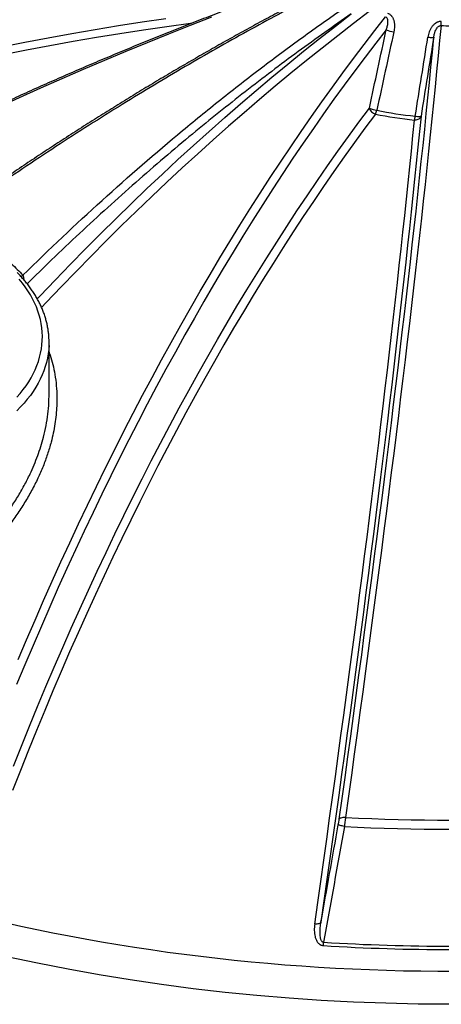
# Model space of a CAD drawing. Units: millimetres. Extents: x 0 to 420, y -6 to 302.
# Drawn here: x 284 to 297, y 103 to 133 of the extents above; entities that cross this region are included whole.
import ezdxf

# ---------------------------------------------------------------- set-up
doc = ezdxf.new("R2010")
doc.units = ezdxf.units.MM

msp = doc.modelspace()

# ---------------------------------------------------------------- linework, layer by layer
at = {"color": 7, "linetype": 'Continuous', "lineweight": 25}
for p, q in [((285.2047297, 121.6484796), (285.2047297, 123.2134622)), ((285.1998189, 121.4634112), (285.2040338, 121.6484871))]:
    msp.add_line(p, q, dxfattribs=at)
at = {"color": 8, "linetype": 'Continuous', "lineweight": 25, "flags": 128}
for points in [[(284.8524762, 124.5128905), (284.9373622, 124.6028128), (285.3885259, 125.0765302), (285.8414225, 125.5449928), (286.2960054, 126.0081526), (286.7522281, 126.4659619), (287.2100435, 126.9183737), (287.6694047, 127.3653416), (288.1302645, 127.8068196), (288.5925756, 128.2427624), (289.0562904, 128.6731252), (289.5213614, 129.0978638), (289.9877407, 129.5169346), (290.4553805, 129.9302945), (290.9242327, 130.3379011), (291.3942492, 130.7397125), (291.8653816, 131.1356874), (292.3375817, 131.5257851), (292.8108008, 131.9099656), (293.2849904, 132.2881895), (293.7601017, 132.6604178), (294.236086, 133.0266123)], [(294.7744522, 133.0967076), (294.3034522, 132.7396722), (293.8332683, 132.3766992), (293.3639478, 132.0078252), (292.8955381, 131.6330874), (292.4280865, 131.2525236), (291.9616401, 130.8661722), (291.4962458, 130.4740722), (291.0319508, 130.0762631), (290.5688017, 129.672785), (290.1068453, 129.2636786), (289.6461282, 128.8489852), (289.1866968, 128.4287466), (288.7285976, 128.0030051), (288.2718766, 127.5718038), (287.8165799, 127.1351861), (287.3627536, 126.693196), (286.9104432, 126.2458781), (286.4596945, 125.7932776), (286.0105529, 125.33544), (285.5630637, 124.8724116), (285.117272, 124.4042389), (284.9791255, 124.2577465)], [(290.0558977, 132.9259412), (289.4161309, 132.6778815), (288.7765718, 132.4249534), (288.1372847, 132.1671822), (287.4983336, 131.9045939), (286.8597827, 131.6372147), (286.2216962, 131.3650716), (285.5841379, 131.0881918), (284.947172, 130.8066032), (284.3108623, 130.5203339), (283.6752727, 130.2294127), (283.040467, 129.9338689), (282.4065089, 129.633732), (281.773462, 129.3290322), (281.1413899, 129.0198001), (280.510356, 128.7060667), (279.8804235, 128.3878635), (279.2516558, 128.0652224), (278.624116, 127.7381758), (277.9978669, 127.4067566), (277.8646693, 127.3356136)], [(283.786784, 132.0437095), (284.4836369, 132.1839009), (285.1818745, 132.3176817), (285.8814244, 132.4450377), (286.5822137, 132.5659559), (287.2841696, 132.6804237), (287.9872193, 132.7884291), (288.6912896, 132.889961)], [(289.4531719, 132.7427223), (289.4276738, 132.7394085), (288.7246419, 132.6446285), (288.0225549, 132.5433827), (287.3214857, 132.4356815), (286.621507, 132.3215362), (285.9226918, 132.2009586), (285.2251125, 132.0739612), (284.5288418, 131.9405574), (283.8339518, 131.8007608)], [(285.2030228, 123.1242271), (285.194823, 122.9985478), (285.179473, 122.8704953), (285.1570858, 122.7427889), (285.127684, 122.6155573), (285.0912973, 122.488929), (285.0479623, 122.3630317), (284.9977229, 122.2379925), (284.9406297, 122.1139374), (284.8767403, 121.9909917), (284.8061192, 121.8692795), (284.7288376, 121.7489234), (284.6449734, 121.630045), (284.5546114, 121.5127642), (284.4578427, 121.3971993), (284.3547649, 121.283467), (284.245482, 121.1716819)], [(297.206132, 103.4328736), (296.2375849, 103.4401931), (295.2697016, 103.4621463), (294.3031455, 103.4987183), (293.3385789, 103.549884), (292.3766629, 103.6156084), (291.4180568, 103.6958463), (290.4634176, 103.7905429), (289.5133994, 103.8996331), (288.5686535, 104.0230423), (287.6298273, 104.1606859), (286.6975643, 104.3124695), (285.7725032, 104.4782891), (284.8552782, 104.658031), (283.9465179, 104.8515722)]]:
    msp.add_lwpolyline(points, dxfattribs=at)
at = {"color": 7, "linetype": 'Continuous', "lineweight": 25, "flags": 128}
for points in [[(284.282489, 113.7361655), (284.5332551, 114.3276766), (284.7864068, 114.9151865), (285.0419187, 115.4986363), (285.2997653, 116.0779673), (285.5599206, 116.6531215), (285.8223585, 117.2240412), (286.0870527, 117.7906689), (286.3539766, 118.3529479), (286.6231034, 118.9108217), (286.8944062, 119.4642344), (287.1678577, 120.0131304), (287.4434304, 120.5574546), (287.7210967, 121.0971524), (288.0008287, 121.6321696), (288.2825984, 122.1624526), (288.5663774, 122.6879481), (288.8521374, 123.2086033), (289.1398496, 123.7243661), (289.4294851, 124.2351846), (289.7210149, 124.7410076), (290.0144097, 125.2417844), (290.3096401, 125.7374646), (290.6066764, 126.2279986), (290.9054889, 126.713337), (291.2060475, 127.1934313), (291.508322, 127.6682331), (291.8122823, 128.1376949), (292.1178976, 128.6017696), (292.4251375, 129.0604105), (292.7339709, 129.5135717), (293.0443671, 129.9612076), (293.3562947, 130.4032734), (293.6697224, 130.8397246), (293.9846189, 131.2705175), (294.3009526, 131.6956089), (294.6186916, 132.114956), (294.9378041, 132.5285168), (295.2582581, 132.9362498)], [(295.2803678, 132.5552753), (294.9651164, 132.1505286), (294.6511873, 131.7401227), (294.3386112, 131.3240977), (294.0274188, 130.9024944), (293.7176406, 130.4753543), (293.4093071, 130.0427191), (293.1024483, 129.6046314), (292.7970945, 129.161134), (292.4932755, 128.7122704), (292.1910211, 128.2580847), (291.8903611, 127.7986215), (291.5913249, 127.3339257), (291.2939417, 126.8640429), (290.9982408, 126.3890192), (290.7042512, 125.9089013), (290.4120016, 125.4237361), (290.1215208, 124.9335713), (289.8328373, 124.4384548), (289.5459793, 123.9384354), (289.2609749, 123.433562), (288.9778522, 122.923884), (288.6966389, 122.4094516), (288.4173625, 121.8903151), (288.1400505, 121.3665254), (287.86473, 120.838134), (287.591428, 120.3051926), (287.3201714, 119.7677535), (287.0509868, 119.2258693), (286.7839004, 118.6795933), (286.5189386, 118.128979), (286.2561273, 117.5740804), (285.9954923, 117.0149519), (285.7370592, 116.4516483), (285.4808532, 115.8842249), (285.2268995, 115.3127374), (284.975223, 114.7372417), (284.7258485, 114.1577942), (284.4788002, 113.5744519), (284.2341026, 112.9872719)], [(296.9177745, 132.6795495), (296.8753746, 132.2288061), (296.8317564, 131.7726308), (296.7869241, 131.3110694), (296.7408822, 130.8441683), (296.6936354, 130.3719743), (296.6451884, 129.8945349), (296.5955461, 129.4118978), (296.5447134, 128.9241117), (296.4926955, 128.4312253), (296.4394976, 127.9332882), (296.385125, 127.4303504), (296.3295831, 126.9224623), (296.2728777, 126.4096748), (296.2150142, 125.8920396), (296.1559986, 125.3696085), (296.0958367, 124.8424339), (296.0345347, 124.3105687), (295.9720986, 123.7740664), (295.9085348, 123.2329807), (295.8438495, 122.6873661), (295.7780493, 122.1372771), (295.7111409, 121.5827691), (295.6431308, 121.0238976), (295.574026, 120.4607189), (295.5038334, 119.8932893), (295.4325599, 119.3216659), (295.3602129, 118.745906), (295.2867995, 118.1660674), (295.212327, 117.5822082), (295.1368031, 116.9943871), (295.0602352, 116.4026631), (294.982631, 115.8070956), (294.9039984, 115.2077443), (294.8243452, 114.6046694), (294.7436794, 113.9979313), (294.6620091, 113.3875911), (294.5793425, 112.7737099), (294.4956879, 112.1563494), (294.4110537, 111.5355714), (294.3254484, 110.9114384), (294.2388805, 110.284013), (294.1513588, 109.653358), (294.0628921, 109.0195369)], [(293.8748019, 108.9623792), (293.9620151, 109.5871996), (294.0483076, 110.2089354), (294.1336709, 110.8275258), (294.2180965, 111.4429101), (294.3015762, 112.0550278), (294.3841019, 112.6638191), (294.4656654, 113.2692242), (294.5462587, 113.8711837), (294.625874, 114.4696386), (294.7045034, 115.0645302), (294.7821391, 115.6558002), (294.8587737, 116.2433906), (294.9343996, 116.8272438), (295.0090093, 117.4073024), (295.0825956, 117.9835098), (295.1551512, 118.5558092), (295.226669, 119.1241447), (295.297142, 119.6884604), (295.3665633, 120.2487011), (295.4349262, 120.8048118), (295.5022237, 121.356738), (295.5684495, 121.9044255), (295.633597, 122.4478207), (295.6976597, 122.9868702), (295.7606315, 123.5215212), (295.8225061, 124.0517213), (295.8832775, 124.5774185), (295.9429397, 125.0985611), (296.0014869, 125.6150982), (296.0589133, 126.1269791), (296.1152133, 126.6341535), (296.1703814, 127.1365718), (296.2244121, 127.6341846), (296.2773002, 128.1269432), (296.3290405, 128.6147992), (296.3796279, 129.0977049), (296.4290574, 129.5756127), (296.4773242, 130.048476), (296.5244236, 130.5162483), (296.5703509, 130.9788838), (296.6151016, 131.436337), (296.6586714, 131.8885631), (296.701056, 132.3355178)], [(296.5251309, 132.3345742), (296.558469, 132.3303562), (296.5902061, 132.3272895), (296.6194038, 132.3254648), (296.6451989, 132.3249362), (296.6668287, 132.3257192), (296.6836536, 132.3277907), (296.6951763, 132.3310894), (296.701056, 132.3355178)], [(284.136956, 110.5445059), (284.3766912, 111.1455844), (284.6189278, 111.7428486), (284.8636408, 112.3362364), (285.1108045, 112.9256863), (285.3603935, 113.5111369), (285.6123816, 114.0925273), (285.8667428, 114.6697973), (286.1234506, 115.2428868), (286.3824783, 115.8117362), (286.6437991, 116.3762864), (286.9073857, 116.9364788), (287.1732108, 117.4922552), (287.4412467, 118.0435577), (287.7114656, 118.5903292), (287.9838395, 119.1325128), (288.2583399, 119.6700521), (288.5349385, 120.2028914), (288.8136063, 120.7309751), (289.0943146, 121.2542486), (289.3770341, 121.7726573), (289.6617355, 122.2861474), (289.948389, 122.7946656), (290.2369651, 123.298159), (290.5274337, 123.7965752), (290.8197645, 124.2898626), (291.1139273, 124.7779698), (291.4098914, 125.2608461), (291.7076261, 125.7384414), (292.0071005, 126.210706), (292.3082834, 126.6775908), (292.6111435, 127.1390473), (292.9156495, 127.5950276), (293.2217695, 128.0454843), (293.5294719, 128.4903706), (293.8387246, 128.9296402), (294.1494955, 129.3632475), (294.4617524, 129.7911475), (294.7754627, 130.2132956)], [(294.9568928, 130.0368131), (294.6440661, 129.6158541), (294.3326889, 129.1891595), (294.0227934, 128.7567736), (293.7144118, 128.3187414), (293.4075762, 127.8751083), (293.1023184, 127.4259205), (292.7986703, 126.9712246), (292.4966632, 126.511068), (292.1963287, 126.0454983), (291.8976979, 125.5745641), (291.6008019, 125.0983142), (291.3056715, 124.616798), (291.0123374, 124.1300658), (290.72083, 123.638168), (290.4311797, 123.1411557), (290.1434165, 122.6390806), (289.8575704, 122.1319949), (289.573671, 121.6199512), (289.2917479, 121.1030028), (289.0118304, 120.5812034), (288.7339475, 120.0546071), (288.4581281, 119.5232689), (288.1844008, 118.9872437), (287.9127943, 118.4465874), (287.6433365, 117.9013561), (287.3760556, 117.3516065), (287.1109793, 116.7973957), (286.8481352, 116.2387813), (286.5875506, 115.6758214), (286.3292525, 115.1085744), (286.0732678, 114.5370993), (285.8196232, 113.9614554), (285.5683448, 113.3817026), (285.319459, 112.7979012), (285.0729914, 112.2101118), (284.8289679, 111.6183955), (284.5874136, 111.0228137), (284.3483537, 110.4234284), (284.111813, 109.8203018)], [(293.1433172, 105.8322311), (293.2343178, 106.4706085), (293.3244017, 107.1060441), (293.4135594, 107.7384718), (293.5017816, 108.367826), (293.5890593, 108.9940411), (293.6753833, 109.6170522), (293.7607447, 110.2367945), (293.8451346, 110.8532036), (293.9285442, 111.4662154), (294.0109649, 112.0757663), (294.0923881, 112.6817929), (294.1728053, 113.2842322), (294.2522082, 113.8830217), (294.3305886, 114.478099), (294.4079382, 115.0694025), (294.4842491, 115.6568705), (294.5595133, 116.2404422), (294.633723, 116.8200568), (294.7068705, 117.3956541), (294.7789481, 117.9671742), (294.8499485, 118.5345579), (294.9198642, 119.0977462), (294.9886879, 119.6566805), (295.0564125, 120.2113027), (295.123031, 120.7615552), (295.1885365, 121.3073809), (295.252922, 121.848723), (295.3161811, 122.3855252), (295.3783069, 122.9177318), (295.4392932, 123.4452875), (295.4991336, 123.9681375), (295.5578219, 124.4862274), (295.6153518, 124.9995033), (295.6717176, 125.5079121), (295.7269133, 126.0114007), (295.7809332, 126.5099169), (295.8337717, 127.003409), (295.8854232, 127.4918256), (295.9358825, 127.9751159), (295.9851443, 128.4532297), (296.0332034, 128.9261175), (296.0800548, 129.3937299), (296.1256938, 129.8560185)], [(296.3193791, 129.9744768), (296.2736112, 129.5108823), (296.2266274, 129.0419489), (296.1784326, 128.5677254), (296.1290317, 128.0882609), (296.0784299, 127.6036053), (296.0266324, 127.1138091), (295.9736447, 126.618923), (295.9194722, 126.1189985), (295.8641206, 125.6140876), (295.8075956, 125.1042427), (295.749903, 124.5895168), (295.691049, 124.0699633), (295.6310396, 123.5456364), (295.569881, 123.0165904), (295.5075796, 122.4828804), (295.4441419, 121.9445618), (295.3795745, 121.4016905), (295.313884, 120.8543229), (295.2470773, 120.302516), (295.1791614, 119.7463271), (295.1101432, 119.1858139), (295.04003, 118.6210347), (294.9688291, 118.0520482), (294.8965478, 117.4789136), (294.8231937, 116.9016903), (294.7487744, 116.3204384), (294.6732976, 115.7352182), (294.5967711, 115.1460906), (294.519203, 114.5531169), (294.4406013, 113.9563585), (294.360974, 113.3558775), (294.2803296, 112.7517364), (294.1986765, 112.1439979), (294.1160229, 111.5327251), (294.0323777, 110.9179816), (293.9477494, 110.2998312), (293.8621469, 109.6783383), (293.775579, 109.0535673), (293.6880548, 108.4255831), (293.5995833, 107.7944512), (293.5101738, 107.160237), (293.4198355, 106.5230063), (293.3285778, 105.8828256)], [(296.3193791, 129.9744768), (296.3106305, 129.9493721), (296.2962532, 129.9260306), (296.2766775, 129.9051511), (296.2524896, 129.8873589), (296.2244139, 129.8731866), (296.1932908, 129.8630586), (296.1600524, 129.8572782), (296.1256938, 129.8560185)], [(296.1462914, 129.9732725), (296.1791929, 129.9691766), (296.2104569, 129.9662123), (296.2391782, 129.9644655), (296.2645252, 129.9639866), (296.285764, 129.9647896), (296.3022797, 129.9668512), (296.3135939, 129.9701118), (296.3193791, 129.9744768)], [(284.2451882, 121.5739257), (284.3423654, 121.6868423), (284.4332108, 121.8015023), (284.5176309, 121.9177874), (284.5955383, 122.0355775), (284.6668529, 122.1547513), (284.7315011, 122.2751858), (284.789416, 122.3967566), (284.8405381, 122.5193385), (284.8848145, 122.6428049), (284.9221996, 122.7670285), (284.9526548, 122.8918811), (284.9761488, 123.0172339), (284.9926571, 123.1429576), (285.0021629, 123.2689226), (285.0046564, 123.3949988), (285.0001348, 123.5210562), (284.988603, 123.6469647), (284.9700728, 123.7725945), (284.9445633, 123.897816), (284.9121009, 124.0224999), (284.872719, 124.1465177), (284.8264583, 124.2697414), (284.7733664, 124.3920439), (284.7134982, 124.5132991), (284.6469154, 124.6333817), (284.5736867, 124.752168), (284.4938877, 124.8695355), (284.4076006, 124.9853629), (284.3149145, 125.0995309)], [(293.8748019, 108.9623792), (293.8823106, 108.9768567), (293.8955628, 108.9898694), (293.9141562, 109.0010225), (293.9375264, 109.0099774), (293.9649642, 109.0164623), (293.9956367, 109.0202803), (294.028613, 109.0213157), (294.0628921, 109.0195369)], [(294.0293704, 108.7482382), (293.9943822, 108.7550526), (293.9610572, 108.7622276), (293.9304792, 108.7695298), (293.9036427, 108.7767217), (293.8814206, 108.7835693), (293.8645356, 108.78985), (293.8535368, 108.7953594), (293.848782, 108.7999185)], [(297.3298363, 104.4120987), (296.8201854, 104.4131552), (296.3106097, 104.4183179), (295.8012084, 104.4275858), (295.2920809, 104.440957), (294.7833261, 104.458429), (294.2750434, 104.4799984), (293.7673316, 104.505661), (293.2602897, 104.5354117), (292.7540165, 104.5692448), (292.2486105, 104.6071537), (291.7441702, 104.649131), (291.240794, 104.6951685), (290.7385798, 104.7452572), (290.2376255, 104.7993875), (289.7380286, 104.8575487), (289.2398866, 104.9197295), (288.7432964, 104.9859179), (288.2483547, 105.0561008), (287.7551581, 105.1302647), (287.2638024, 105.2083951), (286.7743836, 105.2904767), (286.2869969, 105.3764937), (285.8017372, 105.4664291), (285.3186991, 105.5602656), (284.8379767, 105.6579848), (284.3596636, 105.7595677), (283.883853, 105.8649945)], [(293.3285778, 105.8828256), (293.3213067, 105.8696225), (293.3083625, 105.8578261), (293.290133, 105.8477898), (293.2671638, 105.839814), (293.2401427, 105.8341375), (293.2098788, 105.8309303), (293.1772782, 105.8302884), (293.1433172, 105.8322311)]]:
    msp.add_lwpolyline(points, dxfattribs=at)
at = {"color": 7, "linetype": 'Continuous', "lineweight": 25}
for centre, radius, start, end in [((294.6402583, 132.8988573), 2.2880507, 354.49980212, 357.56298498), ((295.6443558, 133.4223478), 0.9403734, 247.22784269, 261.62325561), ((297.206132, 140.2976272), 7.6235331, 267.83228966, 272.16771034), ((295.030156, 130.2936296), 0.2670622, 197.50602969, 254.07789448), ((295.138231, 131.0788829), 0.9385319, 247.26140769, 261.51639034), ((294.5283603, 130.2632556), 0.4846816, 332.14739731, 346.56215855), ((297.1349267, 140.1592866), 10.2338792, 257.95757833, 264.45634381), ((297.1335429, 140.2399945), 10.4327713, 257.95757833, 264.45634381), ((295.2106719, 130.0771939), 0.9413732, 346.41134259, 353.6620051), ((282.8709528, 123.2134628), 2.3337766, 357.8086697, 2.41644376), ((297.206132, 167.511138), 58.5759964, 266.923980262, 273.076019738), ((297.206132, 167.5811021), 58.9185683, 266.909236871, 273.090763129), ((291.2349254, 105.400539), 2.1777934, 354.33935826, 356.98653128), ((297.206132, 167.1131386), 62.0441345, 266.484892111, 273.515107889), ((297.206132, 167.0895989), 61.9200402, 266.484892111, 273.515107889)]:
    msp.add_arc(centre, radius, start, end, dxfattribs=at)
at = {"color": 8, "linetype": 'Continuous', "lineweight": 25}
msp.add_arc((284.3162322, 125.4136299), 0.2203914, 278.37635883, 298.73554782, dxfattribs=at)
at = {"color": 7, "linetype": 'Continuous', "lineweight": 25}
for points, knots in [([(292.7456563, 135.4184899), (292.7142, 135.4180007), (292.459339, 135.4140371), (291.9813712, 135.4036173), (291.3120124, 135.3853321), (290.6432449, 135.3623892), (289.9751027, 135.3350523), (289.3076516, 135.3032535), (288.6409486, 135.2670144), (287.9750531, 135.2263332), (287.3100235, 135.1812147), (286.6459185, 135.1316625), (285.9827967, 135.0776811), (285.3207166, 135.019275), (284.6597366, 134.9564496), (283.9999148, 134.8892101), (283.3413096, 134.8175625), (282.683979, 134.7415131), (282.0279809, 134.6610685), (281.3733732, 134.5762357), (280.7202137, 134.4870222), (280.0685598, 134.3934357), (279.4184692, 134.2954845), (278.7699991, 134.1931771), (278.1232068, 134.0865225), (277.4781492, 133.97553), (276.8348833, 133.8602093), (276.1934658, 133.7405705), (275.5539533, 133.6166242), (274.9164021, 133.488381), (274.2808686, 133.3558524), (273.6474089, 133.2190498), (273.0160787, 133.0779853), (272.3869337, 132.9326712), (271.7600296, 132.7831202), (271.1354216, 132.6293455), (270.5131648, 132.4713605), (269.8933141, 132.309179), (269.2759243, 132.1428153), (268.6610497, 131.972284), (268.0487448, 131.7975999), (267.4390634, 131.6187786), (266.8320597, 131.4358351), (266.2277861, 131.2487871), (265.6263, 131.0576458), (265.0276398, 130.8624471), (264.431913, 130.6631363), (263.9251676, 130.4895301), (263.6175358, 130.3816758), (263.5066149, 130.3427875)], [0, 0, 0, 0, 0.0030806251, 0.0249594092, 0.0468382714, 0.0687171551, 0.0905960614, 0.1124749918, 0.1343539476, 0.15623293, 0.1781119403, 0.1999909797, 0.2218700494, 0.2437491505, 0.2656282842, 0.2875074515, 0.3093866535, 0.3312658912, 0.3531451655, 0.3750244773, 0.3969038276, 0.418783217, 0.4406626465, 0.4625421165, 0.4844216279, 0.5063011812, 0.5281807768, 0.5500604153, 0.571940097, 0.5938198222, 0.6156995911, 0.6375794038, 0.6594592605, 0.681339161, 0.7032191053, 0.7250990931, 0.7469791242, 0.768859198, 0.790739314, 0.8126194717, 0.8344996702, 0.8563799087, 0.8782601861, 0.9001405013, 0.922020853, 0.9439012399, 0.9657816603, 0.9876621126, 1, 1, 1, 1]), ([(293.1171903, 134.0923507), (293.0948854, 134.0846579), (292.8725358, 134.0079705), (292.4500464, 133.8593684), (291.8497235, 133.6446696), (291.2493644, 133.4253843), (290.6490323, 133.2018106), (290.0487772, 132.9738938), (289.4486529, 132.7416739), (288.848712, 132.5051663), (288.2490074, 132.2643933), (287.6495918, 132.0193758), (287.050518, 131.7701357), (286.4518389, 131.5166949), (285.853607, 131.2590759), (285.2558752, 130.9973014), (284.6586961, 130.7313947), (284.0621221, 130.4613792), (283.466206, 130.1872787), (282.8710001, 129.9091177), (282.2765569, 129.6269204), (281.6829287, 129.3407123), (281.090168, 129.0505175), (280.498326, 128.7563653), (279.9074589, 128.4582682), (279.317603, 128.1563029), (278.7288696, 127.8503084), (278.2057346, 127.5750288), (277.8793781, 127.4001121), (277.748439, 127.3299329)], [0, 0, 0, 0, 0.00432498845, 0.04311428478, 0.08190348836, 0.12069251081, 0.15948135465, 0.19827002256, 0.23705851735, 0.27584684196, 0.31463499948, 0.35342299311, 0.39221082614, 0.430998502, 0.4697860242, 0.50857339635, 0.54736062215, 0.58614770538, 0.62493464989, 0.66372145962, 0.70250813856, 0.74129469078, 0.7800811204, 0.8188674316, 0.8576536286, 0.89643971569, 0.93522569719, 0.97401157746, 1, 1, 1, 1]), ([(293.2468251, 133.6964574), (293.135905, 133.6396899), (292.8540077, 133.4954184), (292.4008454, 133.2581239), (291.8873403, 132.9852223), (291.3736404, 132.7073092), (290.8598323, 132.4246669), (290.3460685, 132.1373153), (289.8323334, 131.8452641), (289.3186155, 131.5485026), (288.8049056, 131.247027), (288.2911949, 130.9408321), (287.7775424, 130.6299517), (287.2638473, 130.3143311), (286.7502718, 129.9940854), (286.2370087, 129.6693161), (285.7244075, 129.3402438), (285.2125473, 129.0069225), (284.7014057, 128.6693394), (284.1909592, 128.3274878), (283.6811887, 127.9813351), (283.1720597, 127.630941), (282.6635958, 127.2760188), (282.2364092, 126.9745872), (281.9789897, 126.7898155), (281.8905941, 126.7263666)], [0, 0, 0, 0, 0.02927308814, 0.07439594429, 0.11951541674, 0.16465897818, 0.20978639192, 0.25490317303, 0.30001463531, 0.34512609482, 0.39024171716, 0.43536620107, 0.48050486748, 0.5256437538, 0.57083033134, 0.61599919654, 0.66112938985, 0.70622681199, 0.75129736237, 0.79634693945, 0.84138144095, 0.88640676412, 0.93142880597, 0.97645324859, 1, 1, 1, 1]), ([(284.4221892, 125.2203801), (285.206183, 125.9906108), (285.9959378, 126.7359083), (287.5869217, 128.1768372), (288.388151, 128.8724684), (289.5986334, 129.8785133), (290.0034366, 130.2075101), (290.8147707, 130.852081), (291.2213242, 131.1676785), (292.0361998, 131.7855135), (292.444522, 132.0877509), (293.0583288, 132.5310811), (293.2631693, 132.6771988), (293.6731597, 132.9659979), (293.8783184, 133.1086857), (294.0836389, 133.249663)], [0, 0, 0, 0, 0.25, 0.25, 0.5, 0.5, 0.625, 0.625, 0.75, 0.75, 0.875, 0.875, 0.9375, 0.9375, 1, 1, 1, 1]), ([(295.3154404, 133.0507314), (295.3281971, 133.0471003), (295.3405406, 133.0423791), (295.3643161, 133.0308419), (295.3755397, 133.0241319), (295.3967824, 133.0090089), (295.4068009, 133.0005948), (295.4209752, 132.986771), (295.4255706, 132.9819456), (295.4343613, 132.9720414), (295.4385699, 132.9669519), (295.4587457, 132.9408675), (295.4721467, 132.9179886), (295.4888863, 132.8812258), (295.4938417, 132.8686791), (295.5025868, 132.843263), (295.5063902, 132.8303618), (295.5129776, 132.8042158), (295.5157611, 132.7909708), (295.5203903, 132.7641667), (295.5222398, 132.7505584), (295.5264267, 132.7097274), (295.5274334, 132.6825055), (295.5264805, 132.6280661), (295.5245152, 132.6008486), (295.5179138, 132.5464214), (295.5132756, 132.5192117), (295.5073608, 132.4920068)], [0, 0, 0, 0, 0.0625, 0.0625, 0.125, 0.125, 0.1875, 0.1875, 0.21875, 0.21875, 0.25, 0.25, 0.375, 0.375, 0.4375, 0.4375, 0.5, 0.5, 0.5625, 0.5625, 0.625, 0.625, 0.75, 0.75, 0.875, 0.875, 1, 1, 1, 1]), ([(295.2803678, 132.5552753), (295.2933617, 132.5886648), (295.3044685, 132.6223349), (295.3175609, 132.6733539), (295.3213239, 132.6904466), (295.3273734, 132.7248374), (295.329667, 132.7421991), (295.3322598, 132.7767236), (295.332581, 132.7939096), (295.330439, 132.8280429), (295.3279597, 132.8450974), (295.3210264, 132.8693839), (295.3181746, 132.8772899), (295.3109875, 132.8925761), (295.3066023, 132.9000101), (295.2987246, 132.9101102), (295.295876, 132.9133166), (295.2896514, 132.9193488), (295.286265, 132.9221771), (295.2790348, 132.9272567), (295.2751528, 132.9295335), (295.2670075, 132.9333997), (295.2627366, 132.9349993), (295.2582581, 132.9362498)], [0, 0, 0, 0, 0.25, 0.25, 0.375, 0.375, 0.5, 0.5, 0.625, 0.625, 0.75, 0.75, 0.8125, 0.8125, 0.875, 0.875, 0.90625, 0.90625, 0.9375, 0.9375, 0.96875, 0.96875, 1, 1, 1, 1]), ([(296.9262396, 132.8015669), (296.912047, 132.8021044), (296.8978753, 132.8014847), (296.8696892, 132.7979851), (296.8559237, 132.7951405), (296.8289857, 132.7874702), (296.8158135, 132.7826434), (296.7964737, 132.7740037), (296.7900778, 132.7708784), (296.7775953, 132.7642649), (296.7714915, 132.7607705), (296.7416095, 132.7424293), (296.7197169, 132.7250097), (296.6893315, 132.6955364), (296.6797188, 132.6852432), (296.6615354, 132.6639925), (296.6529391, 132.6530093), (296.6366313, 132.6304047), (296.6289202, 132.6187831), (296.6143098, 132.5949552), (296.6073883, 132.5827035), (296.5879666, 132.5455244), (296.5767812, 132.5201884), (296.5573277, 132.4686108), (296.5490655, 132.4423673), (296.535161, 132.3890698), (296.5295208, 132.3620151), (296.5251309, 132.3345742)], [0, 0, 0, 0, 0.0625, 0.0625, 0.125, 0.125, 0.1875, 0.1875, 0.21875, 0.21875, 0.25, 0.25, 0.375, 0.375, 0.4375, 0.4375, 0.5, 0.5, 0.5625, 0.5625, 0.625, 0.625, 0.75, 0.75, 0.875, 0.875, 1, 1, 1, 1]), ([(296.701056, 132.3355178), (296.7058982, 132.3701683), (296.7126381, 132.4045139), (296.7263445, 132.4554379), (296.7315193, 132.4723122), (296.7433613, 132.5058071), (296.750054, 132.5224882), (296.7652239, 132.5550673), (296.7736917, 132.5709932), (296.7931581, 132.601784), (296.804226, 132.616743), (296.8232526, 132.6370138), (296.8300172, 132.6434323), (296.844708, 132.6553345), (296.8527094, 132.6608524), (296.865434, 132.6677657), (296.8698093, 132.6698547), (296.878877, 132.6735214), (296.8835807, 132.6750983), (296.8931386, 132.677581), (296.8980429, 132.6784987), (296.9078729, 132.6795844), (296.9128114, 132.6797595), (296.9177745, 132.6795495)], [0, 0, 0, 0, 0.25, 0.25, 0.375, 0.375, 0.5, 0.5, 0.625, 0.625, 0.75, 0.75, 0.8125, 0.8125, 0.875, 0.875, 0.90625, 0.90625, 0.9375, 0.9375, 0.96875, 0.96875, 1, 1, 1, 1]), ([(285.2018252, 123.3174653), (285.2014191, 123.3316951), (285.1998257, 123.3875253), (285.1905669, 123.4848224), (285.1740296, 123.609199), (285.1507702, 123.7331929), (285.121354, 123.8567175), (285.0856483, 123.9796722), (285.0437114, 124.1019569), (284.9955549, 124.223467), (284.9412095, 124.3440949), (284.8807087, 124.4637293), (284.8140948, 124.5822562), (284.7414175, 124.6995593), (284.6627375, 124.8155216), (284.5781179, 124.9300235), (284.4876542, 125.0429552), (284.391364, 125.1541745), (284.3121101, 125.239446), (284.2648864, 125.2875698), (284.2529696, 125.2997137)], [0, 0, 0, 0, 0.0202711185, 0.0795328816, 0.1388175613, 0.1981500937, 0.2575534143, 0.317047623, 0.3766493274, 0.4363711999, 0.4962217642, 0.5562054115, 0.616322626, 0.6765703863, 0.736942696, 0.7974311938, 0.858025789, 0.9187152807, 0.979487921, 1, 1, 1, 1]), ([(293.848782, 108.7999185), (293.8512662, 108.8138518), (293.8536872, 108.8277847), (293.8584043, 108.8556499), (293.8607146, 108.8696729), (293.867304, 108.9108214), (293.8712724, 108.9371637), (293.8748019, 108.9623792)], [0, 0, 0, 0, 0.25, 0.25, 0.5, 0.5, 1, 1, 1, 1]), ([(294.0628921, 109.0195369), (294.0603532, 108.99855), (294.0577399, 108.9770712), (294.0523703, 108.9331716), (294.049614, 108.9107506), (294.0453701, 108.8764007), (294.0439329, 108.8647953), (294.0410426, 108.8415138), (294.0395933, 108.8298674), (294.0352331, 108.7949119), (294.03231, 108.7715862), (294.0293704, 108.7482382)], [0, 0, 0, 0, 0.25, 0.25, 0.5, 0.5, 0.625, 0.625, 0.75, 0.75, 1, 1, 1, 1]), ([(293.1433172, 105.8322311), (293.1388238, 105.8007949), (293.1354975, 105.7692092), (293.1313962, 105.7061316), (293.1306171, 105.6746814), (293.1318879, 105.6119807), (293.1339325, 105.5807298), (293.1414029, 105.518471), (293.1468136, 105.4874619), (293.1621101, 105.4257715), (293.1718611, 105.3956039), (293.1907655, 105.3519573), (293.1977894, 105.3376697), (293.2136565, 105.3097537), (293.2225518, 105.2960704), (293.2421937, 105.2702894), (293.2529705, 105.2581105), (293.270981, 105.2412173), (293.2773165, 105.2358), (293.2906142, 105.2255827), (293.297516, 105.2208266), (293.3118694, 105.2120806), (293.3193209, 105.2080906), (293.3348314, 105.2009577), (293.342924, 105.1978117), (293.3675087, 105.1899881), (293.384497, 105.1868127), (293.4020989, 105.1857298)], [0, 0, 0, 0, 0.125, 0.125, 0.25, 0.25, 0.375, 0.375, 0.5, 0.5, 0.625, 0.625, 0.6875, 0.6875, 0.75, 0.75, 0.8125, 0.8125, 0.84375, 0.84375, 0.875, 0.875, 0.90625, 0.90625, 0.9375, 0.9375, 1, 1, 1, 1]), ([(293.4097073, 105.2860509), (293.4027706, 105.2856479), (293.3960233, 105.2864603), (293.3829327, 105.290676), (293.3768362, 105.2940522), (293.3661342, 105.3021925), (293.3614469, 105.306942), (293.3529594, 105.3173495), (293.3491739, 105.3230205), (293.3391312, 105.3403841), (293.3339622, 105.352625), (293.3252169, 105.3778007), (293.321675, 105.3907883), (293.3128133, 105.4298548), (293.3091277, 105.4562566), (293.3041236, 105.5094393), (293.3028657, 105.5362659), (293.3020501, 105.5897416), (293.3024976, 105.6164543), (293.3046922, 105.6698404), (293.3064441, 105.6965138), (293.3133315, 105.776484), (293.3200866, 105.8297807), (293.3285778, 105.8828256)], [0, 0, 0, 0, 0.03125, 0.03125, 0.0625, 0.0625, 0.09375, 0.09375, 0.125, 0.125, 0.1875, 0.1875, 0.25, 0.25, 0.375, 0.375, 0.5, 0.5, 0.625, 0.625, 0.75, 0.75, 1, 1, 1, 1])]:
    msp.add_open_spline(points, degree=3, knots=knots, dxfattribs=at)
at = {"color": 8, "linetype": 'Continuous', "lineweight": 25}
for points, knots in [([(293.3359195, 133.6813123), (293.0266419, 133.5215002), (292.4079984, 133.2018303), (291.4790021, 132.7021657), (290.5495158, 132.1879092), (289.6198471, 131.6578278), (288.6904137, 131.1125386), (287.7405572, 130.5394541), (286.7703031, 129.9373824), (285.7798945, 129.3051534), (284.7905355, 128.6560449), (283.8029136, 127.9900475), (282.8604861, 127.3389261), (282.2484796, 126.9027639), (281.9640826, 126.7000811)], [0, 0, 0, 0, 0.0814990158, 0.1630213345, 0.2445553127, 0.3260892768, 0.4076115629, 0.4891105569, 0.5761148647, 0.6631831071, 0.7502655636, 0.8373480199, 0.924416262, 1, 1, 1, 1]), ([(294.236086, 133.0266123), (293.9710298, 132.8428808), (293.4408985, 132.4754047), (292.6478849, 131.9024506), (291.8560702, 131.313275), (291.0658284, 130.706404), (290.2773531, 130.082398), (289.4693383, 129.4237263), (288.6422915, 128.7289328), (287.7968221, 127.9965161), (286.954449, 127.2447095), (286.1156384, 126.4731084), (285.3126456, 125.7148244), (284.7921021, 125.2051369), (284.5480047, 124.9661301)], [0, 0, 0, 0, 0.0805401448, 0.1610860184, 0.2416261567, 0.3223735827, 0.4031267882, 0.4838742132, 0.5714716866, 0.6590765404, 0.7466740136, 0.8345385266, 0.9224104881, 1, 1, 1, 1]), ([(282.5784164, 126.4468434), (282.6698762, 126.4096111), (282.8649475, 126.3301997), (283.1474872, 126.190533), (283.4280704, 126.0321828), (283.674813, 125.8713568), (283.8908104, 125.7120977), (284.0793206, 125.5567074), (284.257946, 125.3935228), (284.3674415, 125.2780944), (284.4221892, 125.2203801)], [0, 0, 0, 0, 0.1246838378, 0.2659338404, 0.4072992468, 0.5485491995, 0.6609435328, 0.7733379538, 0.8866688988, 1, 1, 1, 1]), ([(284.4221892, 125.2203801), (284.423751, 125.2161827), (284.4294153, 125.2009592), (284.4375085, 125.1707821), (284.4459295, 125.1303663), (284.4485809, 125.0999615), (284.4498666, 125.0852184)], [0, 0, 0, 0, 0.1145429042, 0.4154278522, 0.7165438229, 1, 1, 1, 1]), ([(285.2047297, 122.9175203), (285.2072433, 122.9110739), (285.2450477, 122.8141218), (285.2994958, 122.6197599), (285.3692756, 122.3213017), (285.4158655, 122.0016521), (285.4392965, 121.6622222), (285.4369873, 121.3435648), (285.4155637, 121.0479674), (285.3809122, 120.7766698), (285.3314162, 120.5042961), (285.2602922, 120.2016818), (285.1616057, 119.8692231), (285.0294253, 119.5081876), (284.8716729, 119.1458086), (284.6880421, 118.783369), (284.4787219, 118.4221843), (284.2479541, 118.0692542), (283.9965463, 117.725419), (283.7257633, 117.3912928), (283.4352428, 117.0655716), (283.1259976, 116.75005), (282.800897, 116.4449933), (282.5704716, 116.2521591), (282.4554393, 116.155893)], [0, 0, 0, 0, 0.0030554161, 0.0459529314, 0.0887166908, 0.1375860577, 0.1865014665, 0.2353734193, 0.2732621877, 0.311189846, 0.3491188199, 0.3870093843, 0.4373224448, 0.4876787776, 0.5379939025, 0.5898738268, 0.6417983562, 0.6936798523, 0.7445991848, 0.7956774047, 0.8468374249, 0.8979984751, 0.9490790755, 1, 1, 1, 1]), ([(282.2979116, 116.3601254), (282.4087834, 116.4541209), (282.6306107, 116.6421829), (282.9436553, 116.9388632), (283.2439884, 117.2480057), (283.5286367, 117.5702227), (283.7965285, 117.9044366), (284.0416594, 118.2434962), (284.2636653, 118.5861309), (284.4625687, 118.9310764), (284.6262943, 119.2541258), (284.7594981, 119.5533279), (284.8670176, 119.8275025), (284.9604317, 120.1027393), (285.0459647, 120.401871), (285.1190196, 120.7245507), (285.171796, 121.069252), (285.1970074, 121.3157776), (285.1994892, 121.446098), (285.1998189, 121.4634112)], [0, 0, 0, 0, 0.0656317174, 0.1313130458, 0.1969449366, 0.2644491895, 0.3320073548, 0.3995106276, 0.4651151487, 0.5307704693, 0.5963731123, 0.6470679897, 0.6978131491, 0.7485567355, 0.7992494657, 0.8628996194, 0.9266020484, 0.9902490388, 1, 1, 1, 1])]:
    msp.add_open_spline(points, degree=3, knots=knots, dxfattribs=at)
at = {"color": 7, "linetype": 'Continuous', "lineweight": 25}
for points in [[(294.7754627, 130.2132956), (294.943661, 130.9940087), (295.111926, 131.7746874), (295.2803678, 132.5552753)], [(295.5073608, 132.4920068), (295.3377053, 131.7116702), (295.1686292, 130.9311754), (294.9997726, 130.1506203)], [(296.1462914, 129.9732725), (296.272839, 130.7603721), (296.3992144, 131.547472), (296.5251309, 132.3345742)], [(296.701056, 132.3355178), (296.5738582, 131.5485503), (296.4466253, 130.7615245), (296.3193791, 129.9744768)], [(293.3285778, 105.8828256), (293.5020043, 106.8551245), (293.6754068, 107.827486), (293.848782, 108.7999185)], [(294.0293704, 108.7482382), (293.822816, 107.5940868), (293.6162617, 106.4400284), (293.4097073, 105.2860509)]]:
    msp.add_open_spline(points, degree=3, dxfattribs=at)

doc.saveas('drawing.dxf')
